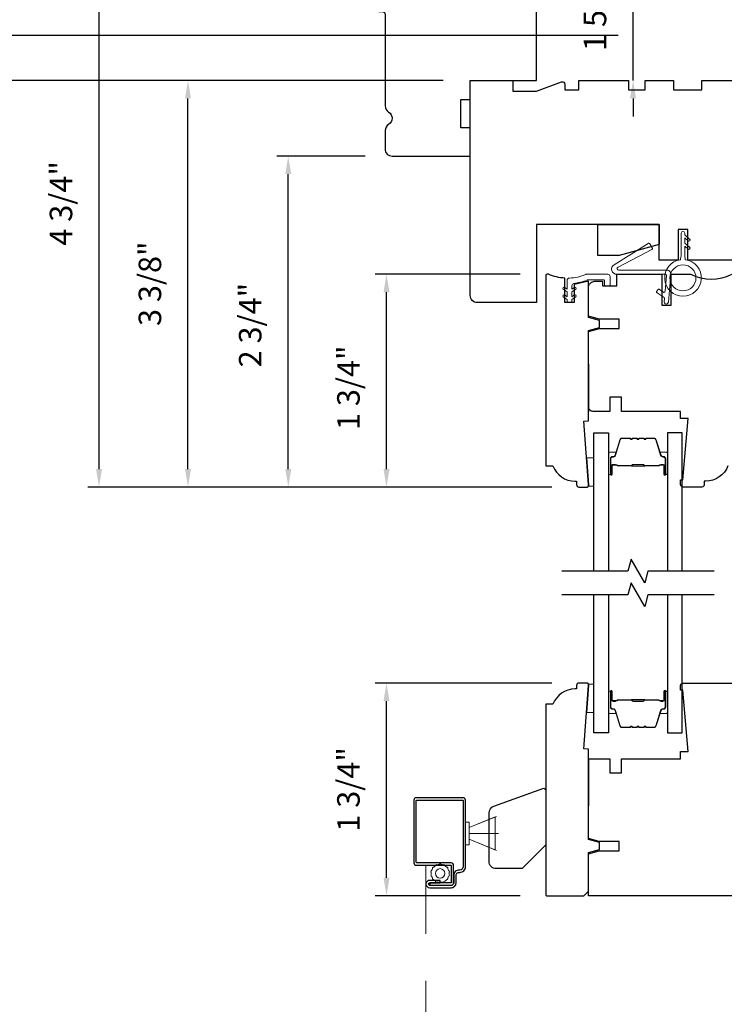
# Model space of a CAD drawing. Extents: x 1633 to 1780, y 2299 to 2371.
# Drawn here: x 1637 to 1643, y 2354 to 2363 of the extents above; entities that cross this region are included whole.
import ezdxf

# ---------------------------------------------------------------- set-up
doc = ezdxf.new("R2010")
doc.units = 0
doc.header["$LTSCALE"] = 250
doc.header["$MEASUREMENT"] = 0
doc.header["$PDMODE"] = 3
doc.header["$PDSIZE"] = -2
doc.linetypes.add('HIDDEN2', pattern=[0.1875, 0.125, -0.0625])
doc.layers.get('DEFPOINTS').update_dxf_attribs({"color": 2, "linetype": 'CONTINUOUS'})
for name, color, linetype, lineweight in [('1 Frame', 7, 'CONTINUOUS', 25), ('2', 2, 'CONTINUOUS', 25), ('6', 6, 'CONTINUOUS', 5), ('Butal', 9, 'CONTINUOUS', 15), ('Nylon Clip', 6, 'CONTINUOUS', 15), ('Screen', 40, 'HIDDEN2', 9), ('Spacer Bar', 1, 'CONTINUOUS', 9), ('Weather-Strip', 6, 'CONTINUOUS', 9), ('Wood', 7, 'CONTINUOUS', 25)]:
    doc.layers.add(name, color=color, linetype=linetype, lineweight=lineweight)
for name, color, linetype in [('3', 3, 'CONTINUOUS'), ('7', 7, 'CONTINUOUS'), ('Glass', 6, 'CONTINUOUS')]:
    doc.layers.add(name, color=color, linetype=linetype)
doc.styles.add('ROMANS', font='romans')
doc.dimstyles.new('LWDEC', dxfattribs={"dimscale": 0.075, "dimtxt": 2.5, "dimasz": 2, "dimexe": 1.25, "dimexo": 3, "dimgap": 2, "dimtad": 1, "dimtoh": 1, "dimdec": 4, "dimzin": 11, "dimdsep": 46, "dimlunit": 5, "dimtxsty": 'ROMANS', "dimcen": 0, "dimdle": 1.5, "dimazin": 0, "dimtfac": 1, "dimtdec": 4, "dimtix": 1, "dimtmove": 0, "dimatfit": 3, "dimfxl": 0, "dimfrac": 2, "dimtzin": 0, "dimarcsym": 0})

# ---------------------------------------------------------------- blocks, each defined once
blk = doc.blocks.new('*D109')
at = {"layer": '2', "color": 0, "lineweight": -2}
for p, q in [((1641.6159, 2357.1594), (1640.1447, 2357.1594)), ((1640.2384, 2355.5378), (1640.2384, 2357.0094)), ((1641.3501, 2355.3878), (1640.1447, 2355.3878))]:
    blk.add_line(p, q, dxfattribs=at)
at = {"layer": '2', "color": 0}
for points in [[(1640.2134, 2357.0094), (1640.2634, 2357.0094), (1640.2384, 2357.1594)], [(1640.2134, 2355.5378), (1640.2634, 2355.5378), (1640.2384, 2355.3878)]]:
    blk.add_solid(points, dxfattribs=at)
at = {"layer": 'DEFPOINTS', "color": 0}
for p in [(1640.2384, 2357.1594), (1641.8409, 2357.1594), (1641.5751, 2355.3878)]:
    blk.add_point(p, dxfattribs=at)
at = {"layer": '2', "color": 0, "insert": (1639.9456, 2356.2736), "char_height": 0.1875, "attachment_point": 5, "rotation": 90, "style": 'ROMANS'}
blk.add_mtext('1 3/4"', dxfattribs=at)
blk = doc.blocks.new('*D110')
at = {"layer": '2', "color": 0, "lineweight": -2}
for p, q in [((1641.3501, 2360.5634), (1640.1447, 2360.5634)), ((1640.2384, 2358.9417), (1640.2384, 2360.4134)), ((1641.6159, 2358.7917), (1640.1447, 2358.7917))]:
    blk.add_line(p, q, dxfattribs=at)
at = {"layer": '2', "color": 0}
for points in [[(1640.2134, 2360.4134), (1640.2634, 2360.4134), (1640.2384, 2360.5634)], [(1640.2134, 2358.9417), (1640.2634, 2358.9417), (1640.2384, 2358.7917)]]:
    blk.add_solid(points, dxfattribs=at)
at = {"layer": 'DEFPOINTS', "color": 0}
for p in [(1640.2384, 2360.5634), (1641.5751, 2360.5634), (1641.8409, 2358.7917)]:
    blk.add_point(p, dxfattribs=at)
at = {"layer": '2', "color": 0, "insert": (1639.9456, 2359.6185), "char_height": 0.1875, "attachment_point": 5, "rotation": 90, "style": 'ROMANS'}
blk.add_mtext('1 3/4"', dxfattribs=at)
blk = doc.blocks.new('*D111')
at = {"layer": '2', "color": 0, "lineweight": -2}
for p, q in [((1640.0608, 2361.5476), (1639.3264, 2361.5476)), ((1639.4202, 2358.9417), (1639.4202, 2361.3976)), ((1641.6159, 2358.7917), (1639.3264, 2358.7917))]:
    blk.add_line(p, q, dxfattribs=at)
at = {"layer": '2', "color": 0}
for points in [[(1639.3952, 2361.3976), (1639.4452, 2361.3976), (1639.4202, 2361.5476)], [(1639.3952, 2358.9417), (1639.4452, 2358.9417), (1639.4202, 2358.7917)]]:
    blk.add_solid(points, dxfattribs=at)
at = {"layer": 'DEFPOINTS', "color": 0}
for p in [(1639.4202, 2361.5476), (1640.2858, 2361.5476), (1641.8409, 2358.7917)]:
    blk.add_point(p, dxfattribs=at)
at = {"layer": '2', "color": 0, "insert": (1639.1273, 2360.1401), "char_height": 0.1875, "attachment_point": 5, "rotation": 90, "style": 'ROMANS'}
blk.add_mtext('2 3/4"', dxfattribs=at)
blk = doc.blocks.new('*D112')
at = {"layer": '2', "color": 0, "lineweight": -2}
for p, q in [((1639.8726, 2363.5161), (1637.7509, 2363.5161)), ((1637.8446, 2358.9417), (1637.8446, 2363.3661)), ((1641.6159, 2358.7917), (1637.7509, 2358.7917))]:
    blk.add_line(p, q, dxfattribs=at)
at = {"layer": '2', "color": 0}
for points in [[(1637.8196, 2363.3661), (1637.8696, 2363.3661), (1637.8446, 2363.5161)], [(1637.8196, 2358.9417), (1637.8696, 2358.9417), (1637.8446, 2358.7917)]]:
    blk.add_solid(points, dxfattribs=at)
at = {"layer": 'DEFPOINTS', "color": 0}
for p in [(1637.8446, 2363.5161), (1640.0976, 2363.5161), (1641.8409, 2358.7917)]:
    blk.add_point(p, dxfattribs=at)
at = {"layer": '2', "color": 0, "insert": (1637.5518, 2361.1539), "char_height": 0.1875, "attachment_point": 5, "rotation": 90, "style": 'ROMANS'}
blk.add_mtext('4 3/4"', dxfattribs=at)
blk = doc.blocks.new('*D114')
at = {"layer": '2', "color": 0, "lineweight": -2}
for p, q in [((1642.2914, 2363.6661), (1642.2914, 2363.8161)), ((1641.7115, 2363.5161), (1642.3852, 2363.5161)), ((1642.2914, 2362.1775), (1642.2914, 2363.5161)), ((1642.1671, 2362.1775), (1642.1977, 2362.1775)), ((1642.2914, 2362.0275), (1642.2914, 2361.8775))]:
    blk.add_line(p, q, dxfattribs=at)
at = {"layer": '2', "color": 0}
for points in [[(1642.2664, 2363.6661), (1642.3164, 2363.6661), (1642.2914, 2363.5161)], [(1642.2664, 2362.0275), (1642.3164, 2362.0275), (1642.2914, 2362.1775)]]:
    blk.add_solid(points, dxfattribs=at)
at = {"layer": 'DEFPOINTS', "color": 0}
for p in [(1641.4865, 2363.5161), (1642.2914, 2363.5161), (1642.3921, 2362.1775)]:
    blk.add_point(p, dxfattribs=at)
at = {"layer": '2', "color": 0, "insert": (1641.9986, 2362.8468), "char_height": 0.1875, "attachment_point": 5, "rotation": 90, "style": 'ROMANS'}
blk.add_mtext('1 5/16"', dxfattribs=at)
blk = doc.blocks.new('*D115')
at = {"layer": '2', "color": 0, "lineweight": -2}
for p, q in [((1641.4865, 2363.7411), (1641.4865, 2364.6126)), ((1646.0535, 2362.4025), (1646.0535, 2364.6126)), ((1641.6365, 2364.5189), (1645.9035, 2364.5189))]:
    blk.add_line(p, q, dxfattribs=at)
at = {"layer": '2', "color": 0}
for points in [[(1641.6365, 2364.5439), (1641.6365, 2364.4939), (1641.4865, 2364.5189)], [(1645.9035, 2364.5439), (1645.9035, 2364.4939), (1646.0535, 2364.5189)]]:
    blk.add_solid(points, dxfattribs=at)
at = {"layer": 'DEFPOINTS', "color": 0}
for p in [(1646.0535, 2364.5189), (1641.4865, 2363.5161), (1646.0535, 2362.1775)]:
    blk.add_point(p, dxfattribs=at)
at = {"layer": '2', "color": 0, "insert": (1643.77, 2364.8118), "char_height": 0.1875, "attachment_point": 5, "style": 'ROMANS'}
blk.add_mtext('4 9/16"', dxfattribs=at)
blk = doc.blocks.new('*D116')
at = {"layer": '2', "color": 0, "lineweight": -2}
for p, q in [((1640.7104, 2362.1775), (1636.6243, 2362.1775)), ((1636.7181, 2348.7843), (1636.7181, 2362.0275)), ((1640.7104, 2348.6343), (1636.6243, 2348.6343))]:
    blk.add_line(p, q, dxfattribs=at)
at = {"layer": '2', "color": 0}
for points in [[(1636.6931, 2362.0275), (1636.7431, 2362.0275), (1636.7181, 2362.1775)], [(1636.6931, 2348.7843), (1636.7431, 2348.7843), (1636.7181, 2348.6343)]]:
    blk.add_solid(points, dxfattribs=at)
at = {"layer": 'DEFPOINTS', "color": 0}
for p in [(1636.7181, 2362.1775), (1640.9354, 2362.1775), (1640.9354, 2348.6343)]:
    blk.add_point(p, dxfattribs=at)
at = {"layer": '2', "color": 0, "insert": (1636.4252, 2356.3731), "char_height": 0.1875, "attachment_point": 5, "rotation": 90, "style": 'ROMANS'}
blk.add_mtext('OSM (Outside Measurement)', dxfattribs=at)
blk = doc.blocks.new('*D117')
at = {"layer": '2', "color": 0, "lineweight": -2}
for p, q in [((1642.1671, 2362.5515), (1635.5729, 2362.5515)), ((1635.6666, 2347.7312), (1635.6666, 2362.4015)), ((1639.2531, 2347.5812), (1635.5729, 2347.5812))]:
    blk.add_line(p, q, dxfattribs=at)
at = {"layer": '2', "color": 0}
for points in [[(1635.6416, 2362.4015), (1635.6916, 2362.4015), (1635.6666, 2362.5515)], [(1635.6416, 2347.7312), (1635.6916, 2347.7312), (1635.6666, 2347.5812)]]:
    blk.add_solid(points, dxfattribs=at)
at = {"layer": 'DEFPOINTS', "color": 0}
for p in [(1635.6666, 2362.5515), (1642.3921, 2362.5515), (1639.4781, 2347.5812)]:
    blk.add_point(p, dxfattribs=at)
at = {"layer": '2', "color": 0, "insert": (1635.3738, 2356.0335), "char_height": 0.1875, "attachment_point": 5, "rotation": 90, "style": 'ROMANS'}
blk.add_mtext('R.O. (Rough Opening)', dxfattribs=at)
blk = doc.blocks.new('*D123')
at = {"layer": '2', "color": 0, "lineweight": -2}
for p, q in [((1640.7104, 2362.1775), (1638.4914, 2362.1775)), ((1638.5852, 2358.9417), (1638.5852, 2362.0275)), ((1641.6159, 2358.7917), (1638.4914, 2358.7917))]:
    blk.add_line(p, q, dxfattribs=at)
at = {"layer": '2', "color": 0}
for points in [[(1638.5602, 2362.0275), (1638.6102, 2362.0275), (1638.5852, 2362.1775)], [(1638.5602, 2358.9417), (1638.6102, 2358.9417), (1638.5852, 2358.7917)]]:
    blk.add_solid(points, dxfattribs=at)
at = {"layer": 'DEFPOINTS', "color": 0}
for p in [(1638.5852, 2362.1775), (1640.9354, 2362.1775), (1641.8409, 2358.7917)]:
    blk.add_point(p, dxfattribs=at)
at = {"layer": '2', "color": 0, "insert": (1638.2923, 2360.4846), "char_height": 0.1875, "attachment_point": 5, "rotation": 90, "style": 'ROMANS'}
blk.add_mtext('3 3/8"', dxfattribs=at)
blk = doc.blocks.new('S157')
at = {"layer": '6'}
for p, q in [((0.8, 3.65), (6.54, 5.99)), ((0.8, 2.4), (7, 2.4)), ((0.8, 1.15), (6.54, -1.19))]:
    blk.add_line(p, q, dxfattribs=at)
for points in [[(0.8, 4.8), (0, 4.8), (0, 0), (0.8, 0)], [(0.8, 1.15), (0.8, 3.65), (6.3, 5.9), (6.3, -1.1)]]:
    blk.add_lwpolyline(points, close=True, dxfattribs=at)

msp = doc.modelspace()

# ---------------------------------------------------------------- linework, layer by layer
at = {"layer": '1 Frame'}
msp.add_lwpolyline([(1641.9196, 2359.34289), (1641.9196, 2360.09549), (1642.01143, 2360.1201), (1642.01143, 2360.17915), (1641.9196, 2360.20376), (1641.9196, 2360.50627), (1641.80149, 2360.4772), (1641.80149, 2360.32714), (1641.72275, 2360.32714), (1641.72275, 2360.53141, -0.0883721), (1641.58841, 2360.56336), (1641.57512, 2360.56336, 0.4142136), (1641.56527, 2360.55352), (1641.56527, 2358.96888), (1641.62433, 2358.96888, 0.3129627), (1641.80873, 2358.84093), (1641.82118, 2358.84093), (1641.82118, 2358.8114, 0.4142136), (1641.84086, 2358.79171), (1641.90976, 2358.79171, 0.4142136), (1641.9196, 2358.80156), (1641.9196, 2358.8114), (1641.88023, 2359.33996)], format="xyb", close=True, dxfattribs=at)
msp.add_lwpolyline([(1641.9098, 2357.15941), (1641.84086, 2357.15941, 0.4142136), (1641.82118, 2357.13972), (1641.82118, 2357.11019), (1641.80873, 2357.11019, 0.3129627), (1641.62433, 2356.98224), (1641.56527, 2356.98224), (1641.56527, 2355.39761, 0.4142136), (1641.57512, 2355.38776), (1641.88023, 2355.38776), (1641.9196, 2355.42713), (1641.9196, 2355.74736), (1642.01143, 2355.77197), (1642.01143, 2355.83102), (1641.9196, 2355.85563), (1641.9196, 2356.60823), (1641.88023, 2356.61116), (1641.9196, 2357.13972), (1641.9196, 2357.14956, 0.4142136), (1641.90976, 2357.15941)], format="xyb", dxfattribs=at)
at = {"layer": '3'}
msp.add_lwpolyline([(1640.46685, 2356.185), (1640.46685, 2355.66138, 0.4142136), (1640.48654, 2355.6417), (1640.77191, 2355.6417, -0.4142136), (1640.77689, 2355.63671), (1640.77689, 2355.50003, -0.4142136), (1640.77191, 2355.49505), (1640.59776, 2355.49505), (1640.59776, 2355.47536), (1640.77689, 2355.47536, 0.4142136), (1640.79658, 2355.49505), (1640.79658, 2355.6417, 0.4142136), (1640.77689, 2355.66138), (1640.49152, 2355.66138, -0.4142136), (1640.48654, 2355.66637), (1640.48654, 2356.18002, -0.4142136), (1640.49152, 2356.185), (1640.87132, 2356.185, -0.4142136), (1640.8763, 2356.18002), (1640.8763, 2355.62949, -0.4142136), (1640.84913, 2355.60233), (1640.84441, 2355.60233, 0.4142136), (1640.79756, 2355.55548), (1640.79756, 2355.49505, -0.4142136), (1640.77689, 2355.47438), (1640.59776, 2355.47438, -1), (1640.59776, 2355.49659), (1640.68634, 2355.49659), (1640.68634, 2355.51627), (1640.59776, 2355.51627, 1), (1640.59776, 2355.45469), (1640.77788, 2355.45469, 0.4142136), (1640.81725, 2355.49406), (1640.81725, 2355.55548, -0.4142136), (1640.84441, 2355.58264), (1640.84913, 2355.58264, 0.4142136), (1640.89599, 2355.62949), (1640.89599, 2356.185, 0.4142136), (1640.8763, 2356.20469), (1640.48654, 2356.20469, 0.4142136)], format="xyb", close=True, dxfattribs=at)
at = {"layer": '6'}
for points in [[(1641.92387, 2358.79914), (1641.92387, 2358.80899), (1641.90605, 2359.03536), (1641.96511, 2359.03536), (1641.96511, 2358.79914)], [(1641.92387, 2357.15042), (1641.92387, 2357.14058), (1641.90605, 2356.91421), (1641.96511, 2356.91421), (1641.96511, 2357.15042)]]:
    msp.add_lwpolyline(points, close=True, dxfattribs=at)
msp.add_lwpolyline([(1640.76272, 2355.56047), (1640.75935, 2355.56528, 0.0595407), (1640.75935, 2355.58303), (1640.76272, 2355.58783), (1640.76097, 2355.59551), (1640.75585, 2355.59838, 0.0595407), (1640.74814, 2355.61438), (1640.74909, 2355.62017), (1640.74418, 2355.62632), (1640.73833, 2355.62669, 0.0595407), (1640.72445, 2355.63776), (1640.72279, 2355.64339), (1640.71569, 2355.6468), (1640.71026, 2355.64459, 0.0595407), (1640.69295, 2355.64854), (1640.68901, 2355.65289), (1640.68114, 2355.65289), (1640.6772, 2355.64854, 0.0595407), (1640.65989, 2355.64459), (1640.65446, 2355.6468), (1640.64737, 2355.64339), (1640.64571, 2355.63776, 0.0595407), (1640.63183, 2355.62669), (1640.62597, 2355.62632), (1640.62106, 2355.62017), (1640.62201, 2355.61438, 0.0595407), (1640.61431, 2355.59838), (1640.60919, 2355.59551), (1640.60743, 2355.58783), (1640.6108, 2355.58303, 0.0595407), (1640.6108, 2355.56528), (1640.60743, 2355.56047), (1640.60919, 2355.55279), (1640.61431, 2355.54992, 0.0595407), (1640.62201, 2355.53393), (1640.62106, 2355.52814), (1640.62597, 2355.52198), (1640.63183, 2355.52162, 0.0595407), (1640.64571, 2355.51055), (1640.64737, 2355.50492), (1640.65446, 2355.5015), (1640.65989, 2355.50371, 0.0595407), (1640.6772, 2355.49976), (1640.68114, 2355.49541), (1640.68901, 2355.49541), (1640.69295, 2355.49976, 0.0595407), (1640.71026, 2355.50371), (1640.71569, 2355.5015), (1640.72279, 2355.50492), (1640.72445, 2355.51055, 0.0595407), (1640.73833, 2355.52162), (1640.74418, 2355.52198), (1640.74909, 2355.52814), (1640.74814, 2355.53393, 0.0595407), (1640.75585, 2355.54992), (1640.76097, 2355.55279)], format="xyb", close=True, dxfattribs=at)
msp.add_circle((1640.68508, 2355.57415), 0.03937, dxfattribs=at)
at = {"layer": '7', "flags": 128}
for points in [[(1642.96583, 2358.09208), (1642.41522, 2358.09208), (1642.38885, 2357.99366), (1642.2752, 2358.1905), (1642.24882, 2358.09208), (1641.69821, 2358.09208)], [(1642.96583, 2357.89523), (1642.41522, 2357.89523), (1642.38885, 2357.79681), (1642.2752, 2357.99366), (1642.24882, 2357.89523), (1641.69821, 2357.89523)]]:
    msp.add_lwpolyline(points, dxfattribs=at)
at = {"layer": '7'}
msp.add_lwpolyline([(1641.09283, 2356.078, -0.3152988), (1641.13169, 2356.13349), (1641.53886, 2356.28169, -0.5205671), (1641.56527, 2356.26319), (1641.56527, 2355.81099), (1641.36842, 2355.61414), (1641.15189, 2355.61414, -0.4142136), (1641.09283, 2355.67319)], format="xyb", close=True, dxfattribs=at)
at = {"layer": 'Butal'}
for points in [[(1642.08725, 2358.90664), (1642.08725, 2359.07115, -0.4142136), (1642.09709, 2359.08099), (1642.14926, 2359.08099), (1642.14191, 2359.05696, -0.3297505), (1642.12776, 2359.0465), (1642.12308, 2359.0465, 0.4142136), (1642.103, 2359.02642), (1642.103, 2358.8968), (1642.09709, 2358.8968, -0.4142136)], [(1642.57879, 2358.90664), (1642.57879, 2359.07115, 0.4142136), (1642.56895, 2359.08099), (1642.51679, 2359.08099), (1642.52413, 2359.05696, 0.3297505), (1642.53828, 2359.0465), (1642.54296, 2359.0465, -0.4142136), (1642.56304, 2359.02642), (1642.56304, 2358.8968), (1642.56895, 2358.8968, 0.4142136)], [(1642.08725, 2357.08066), (1642.08725, 2356.91615, 0.4142136), (1642.09709, 2356.90631), (1642.14926, 2356.90631), (1642.14191, 2356.93034, 0.3297505), (1642.12776, 2356.94081), (1642.12308, 2356.94081, -0.4142136), (1642.103, 2356.96089), (1642.103, 2357.0905), (1642.09709, 2357.0905, 0.4142136)], [(1642.57879, 2357.08066), (1642.57879, 2356.91615, -0.4142136), (1642.56895, 2356.90631), (1642.51679, 2356.90631), (1642.52413, 2356.93034, -0.3297505), (1642.53828, 2356.94081), (1642.54296, 2356.94081, 0.4142136), (1642.56304, 2356.96089), (1642.56304, 2357.0905), (1642.56895, 2357.0905, -0.4142136)]]:
    msp.add_lwpolyline(points, format="xyb", close=True, dxfattribs=at)
at = {"layer": 'Glass'}
for points in [[(1641.96521, 2358.09208), (1641.96521, 2359.24363), (1642.08725, 2359.24363), (1642.08725, 2358.09208)], [(1642.70083, 2358.09208), (1642.70083, 2359.24363), (1642.57879, 2359.24363), (1642.57879, 2358.09208)], [(1642.08725, 2357.89523), (1642.08725, 2356.74367), (1641.96521, 2356.74367), (1641.96521, 2357.89523)], [(1642.57879, 2357.89523), (1642.57879, 2356.74367), (1642.70083, 2356.74367), (1642.70083, 2357.89523)]]:
    msp.add_lwpolyline(points, dxfattribs=at)
at = {"layer": 'Nylon Clip'}
for points in [[(1642.56072, 2360.56336, -0.4400105), (1642.57053, 2360.55266), (1642.55906, 2360.42164, -0.5773503), (1642.54361, 2360.41443), (1642.5112, 2360.43713, 0.4142136), (1642.49749, 2360.43471), (1642.48927, 2360.42297, 0.4142136), (1642.49169, 2360.40927), (1642.5495, 2360.36879, -0.2679492), (1642.55366, 2360.35986), (1642.55132, 2360.33307, 1), (1642.5852, 2360.33011), (1642.60573, 2360.56476, 0.4400105), (1642.57585, 2360.59738), (1642.17266, 2360.59738, -0.7850488), (1642.16619, 2360.62383), (1642.44724, 2360.76992, 0.4375887), (1642.45105, 2360.78386), (1642.43017, 2360.81727, 0.4142136), (1642.41661, 2360.8204), (1642.13333, 2360.64339, 0.7535541), (1642.15628, 2360.56336)], [(1641.81372, 2360.37449), (1641.78212, 2360.35236), (1641.78212, 2360.3374, -0.4142136), (1641.77228, 2360.32756), (1641.75196, 2360.32756, -0.4142136), (1641.74212, 2360.3374), (1641.74212, 2360.35236), (1641.71052, 2360.37449, -1), (1641.72199, 2360.39087), (1641.74212, 2360.37677), (1641.74212, 2360.41597), (1641.71052, 2360.43809, -1), (1641.72199, 2360.45447), (1641.74212, 2360.44038), (1641.74212, 2360.51184, -0.4025282), (1641.76102, 2360.53151, 0.0901633), (1641.89847, 2360.56223, -0.1002693), (1641.90613, 2360.56378), (1642.08102, 2360.56378, -0.4142136), (1642.1007, 2360.5441), (1642.1007, 2360.47717, -0.4142136), (1642.09086, 2360.46733), (1642.0633, 2360.46733, -0.4142136), (1642.05346, 2360.47717), (1642.05346, 2360.5067, 0.4142136), (1642.04362, 2360.51654), (1641.91543, 2360.51654, 0.0948895), (1641.90816, 2360.51515, -0.0639205), (1641.79939, 2360.48728, 0.3786039), (1641.78212, 2360.46775), (1641.78212, 2360.44038), (1641.80225, 2360.45447, -1), (1641.81372, 2360.43809), (1641.78212, 2360.41597), (1641.78212, 2360.37677), (1641.80225, 2360.39087, -1)]]:
    msp.add_lwpolyline(points, format="xyb", close=True, dxfattribs=at)
at = {"layer": 'Screen', "ltscale": 0.025}
msp.add_line((1640.56446, 2349.21126), (1640.56446, 2355.6417), dxfattribs=at)
at = {"layer": 'Spacer Bar'}
for points in [[(1642.4005, 2359.1946), (1642.46609, 2359.1946, -0.3297505), (1642.48061, 2359.18386), (1642.51985, 2359.05553, 0.3297505), (1642.53867, 2359.0416), (1642.54336, 2359.0416, -0.4142136), (1642.55854, 2359.02642), (1642.55854, 2358.8968, -1), (1642.55254, 2358.8968), (1642.55254, 2358.96877, 0.4142136), (1642.54073, 2358.98058), (1642.52198, 2358.98058), (1642.52198, 2358.97608), (1642.54213, 2358.97608, -0.4142136), (1642.54804, 2358.97018), (1642.54804, 2358.8968, 1), (1642.56304, 2358.8968), (1642.56304, 2359.02642, 0.4142136), (1642.54336, 2359.0461), (1642.53867, 2359.0461, -0.3297505), (1642.52415, 2359.05685), (1642.48492, 2359.18517, 0.3297505), (1642.46609, 2359.1991), (1642.4005, 2359.1991, 0.2262769), (1642.39662, 2359.19725), (1642.39391, 2359.1939, -0.4769755), (1642.38613, 2359.1939), (1642.38342, 2359.19725, 0.2262769), (1642.37954, 2359.1991), (1642.3435, 2359.1991, 0.2262769), (1642.33962, 2359.19725), (1642.33691, 2359.1939, -0.4769755), (1642.32913, 2359.1939), (1642.32642, 2359.19725, 0.2262769), (1642.32254, 2359.1991), (1642.2865, 2359.1991, 0.2262769), (1642.28262, 2359.19725), (1642.27991, 2359.1939, -0.4769755), (1642.27213, 2359.1939), (1642.26942, 2359.19725, 0.2262769), (1642.26554, 2359.1991), (1642.19995, 2359.1991, 0.3297505), (1642.18112, 2359.18517), (1642.14189, 2359.05685, -0.3297505), (1642.12737, 2359.0461), (1642.12269, 2359.0461, 0.4142136), (1642.103, 2359.02642), (1642.103, 2358.8968, 1), (1642.118, 2358.8968), (1642.118, 2358.97018, -0.4142136), (1642.12391, 2358.97608), (1642.14406, 2358.97608), (1642.14406, 2358.98058), (1642.12531, 2358.98058, 0.4142136), (1642.1135, 2358.96877), (1642.1135, 2358.8968, -1), (1642.1075, 2358.8968), (1642.1075, 2359.02642, -0.4142136), (1642.12269, 2359.0416), (1642.12737, 2359.0416, 0.3297505), (1642.1462, 2359.05553), (1642.18543, 2359.18386, -0.3297505), (1642.19995, 2359.1946), (1642.26554, 2359.1946, -0.2262769), (1642.26593, 2359.19442), (1642.26864, 2359.19107, 0.4769755), (1642.2834, 2359.19107), (1642.28611, 2359.19442, -0.2262769), (1642.2865, 2359.1946), (1642.32248, 2359.1946, -0.2566329), (1642.32293, 2359.19442), (1642.32564, 2359.19107, 0.4769755), (1642.3404, 2359.19107), (1642.34311, 2359.19442, -0.2262769), (1642.3435, 2359.1946), (1642.37948, 2359.1946, -0.2566329), (1642.37993, 2359.19442), (1642.38264, 2359.19107, 0.4769755), (1642.3974, 2359.19107), (1642.40011, 2359.19442, -0.2262769)], [(1642.26554, 2359.1946), (1642.19995, 2359.1946, 0.3297505), (1642.18543, 2359.18386), (1642.1462, 2359.05553, -0.3297505), (1642.12737, 2359.0416), (1642.12269, 2359.0416, 0.4142136), (1642.1075, 2359.02642), (1642.1075, 2358.8968, 1), (1642.1135, 2358.8968), (1642.1135, 2358.96877, -0.4142136), (1642.12531, 2358.98058), (1642.14406, 2358.98058), (1642.14406, 2358.97608), (1642.12391, 2358.97608, 0.4142136), (1642.118, 2358.97018), (1642.118, 2358.8968, -1), (1642.103, 2358.8968), (1642.103, 2359.02642, -0.4142136), (1642.12269, 2359.0461), (1642.12737, 2359.0461, 0.3297505), (1642.14189, 2359.05685), (1642.18112, 2359.18517, -0.3297505), (1642.19995, 2359.1991), (1642.26554, 2359.1991, -0.2262769), (1642.26942, 2359.19725), (1642.27213, 2359.1939, 0.4769755), (1642.27991, 2359.1939), (1642.28262, 2359.19725, -0.2262769), (1642.2865, 2359.1991), (1642.32254, 2359.1991, -0.2262769), (1642.32642, 2359.19725), (1642.32913, 2359.1939, 0.4769755), (1642.33691, 2359.1939), (1642.33962, 2359.19725, -0.2262769), (1642.3435, 2359.1991), (1642.37954, 2359.1991, -0.2262769), (1642.38342, 2359.19725), (1642.38613, 2359.1939, 0.4769755), (1642.39391, 2359.1939), (1642.39662, 2359.19725, -0.2262769), (1642.4005, 2359.1991), (1642.46609, 2359.1991, -0.3297505), (1642.48492, 2359.18517), (1642.52415, 2359.05685, 0.3297505), (1642.53867, 2359.0461), (1642.54336, 2359.0461, -0.4142136), (1642.56304, 2359.02642), (1642.56304, 2358.8968, -1), (1642.54804, 2358.8968), (1642.54804, 2358.97018, 0.4142136), (1642.54213, 2358.97608), (1642.52198, 2358.97608), (1642.52198, 2358.98058), (1642.54073, 2358.98058, -0.4142136), (1642.55254, 2358.96877), (1642.55254, 2358.8968, 1), (1642.55854, 2358.8968), (1642.55854, 2359.02642, 0.4142136), (1642.54336, 2359.0416), (1642.53867, 2359.0416, -0.3297505), (1642.51985, 2359.05553), (1642.48061, 2359.18386, 0.3297505), (1642.46609, 2359.1946), (1642.4005, 2359.1946, 0.2262769), (1642.40011, 2359.19442), (1642.3974, 2359.19107, -0.4769755), (1642.38264, 2359.19107), (1642.37993, 2359.19442, 0.2262769), (1642.37954, 2359.1946), (1642.34356, 2359.1946, 0.2566329), (1642.34311, 2359.19442), (1642.3404, 2359.19107, -0.4769755), (1642.32564, 2359.19107), (1642.32293, 2359.19442, 0.2262769), (1642.32254, 2359.1946), (1642.28656, 2359.1946, 0.2566329), (1642.28611, 2359.19442), (1642.2834, 2359.19107, -0.4769755), (1642.26864, 2359.19107), (1642.26593, 2359.19442, 0.2262769)], [(1642.12661, 2358.97408), (1642.15147, 2358.97408, -0.2290698), (1642.1578, 2358.97116, 0.2244814), (1642.1632, 2358.9686), (1642.27637, 2358.9686, 0.2896395), (1642.28269, 2358.9726, -0.272736), (1642.29153, 2358.97858), (1642.37451, 2358.97858, -0.2727361), (1642.38335, 2358.9726, 0.2896395), (1642.38967, 2358.9686), (1642.50284, 2358.9686, 0.2244814), (1642.50825, 2358.97116, -0.2290698), (1642.51457, 2358.97408), (1642.53943, 2358.97408), (1642.53943, 2358.97608), (1642.51458, 2358.97608, 0.228585), (1642.5067, 2358.97243, -0.2244814), (1642.50284, 2358.9706), (1642.38967, 2358.9706, -0.2896395), (1642.38515, 2358.97346, 0.2741413), (1642.37457, 2358.98058), (1642.29147, 2358.98058, 0.2741413), (1642.28089, 2358.97346, -0.2896395), (1642.27637, 2358.9706), (1642.1632, 2358.9706, -0.2244814), (1642.15934, 2358.97243, 0.228585), (1642.15146, 2358.97608), (1642.12661, 2358.97608)], [(1642.4005, 2356.7927), (1642.46609, 2356.7927, 0.3297505), (1642.48061, 2356.80345), (1642.51985, 2356.93177, -0.3297505), (1642.53867, 2356.9457), (1642.54336, 2356.9457, 0.4142136), (1642.55854, 2356.96089), (1642.55854, 2357.0905, 1), (1642.55254, 2357.0905), (1642.55254, 2357.01853, -0.4142136), (1642.54073, 2357.00672), (1642.52198, 2357.00672), (1642.52198, 2357.01122), (1642.54213, 2357.01122, 0.4142136), (1642.54804, 2357.01713), (1642.54804, 2357.0905, -1), (1642.56304, 2357.0905), (1642.56304, 2356.96089, -0.4142136), (1642.54336, 2356.9412), (1642.53867, 2356.9412, 0.3297505), (1642.52415, 2356.93046), (1642.48492, 2356.80213, -0.3297505), (1642.46609, 2356.7882), (1642.4005, 2356.7882, -0.2262769), (1642.39662, 2356.79006), (1642.39391, 2356.7934, 0.4769755), (1642.38613, 2356.7934), (1642.38342, 2356.79006, -0.2262769), (1642.37954, 2356.7882), (1642.3435, 2356.7882, -0.2262769), (1642.33962, 2356.79006), (1642.33691, 2356.7934, 0.4769755), (1642.32913, 2356.7934), (1642.32642, 2356.79006, -0.2262769), (1642.32254, 2356.7882), (1642.2865, 2356.7882, -0.2262769), (1642.28262, 2356.79006), (1642.27991, 2356.7934, 0.4769755), (1642.27213, 2356.7934), (1642.26942, 2356.79006, -0.2262769), (1642.26554, 2356.7882), (1642.19995, 2356.7882, -0.3297505), (1642.18112, 2356.80213), (1642.14189, 2356.93046, 0.3297505), (1642.12737, 2356.9412), (1642.12269, 2356.9412, -0.4142136), (1642.103, 2356.96089), (1642.103, 2357.0905, -1), (1642.118, 2357.0905), (1642.118, 2357.01713, 0.4142136), (1642.12391, 2357.01122), (1642.14406, 2357.01122), (1642.14406, 2357.00672), (1642.12531, 2357.00672, -0.4142136), (1642.1135, 2357.01853), (1642.1135, 2357.0905, 1), (1642.1075, 2357.0905), (1642.1075, 2356.96089, 0.4142136), (1642.12269, 2356.9457), (1642.12737, 2356.9457, -0.3297505), (1642.1462, 2356.93177), (1642.18543, 2356.80345, 0.3297505), (1642.19995, 2356.7927), (1642.26554, 2356.7927, 0.2262769), (1642.26593, 2356.79289), (1642.26864, 2356.79624, -0.4769755), (1642.2834, 2356.79624), (1642.28611, 2356.79289, 0.2262769), (1642.2865, 2356.7927), (1642.32248, 2356.79271, 0.2566329), (1642.32293, 2356.79289), (1642.32564, 2356.79624, -0.4769755), (1642.3404, 2356.79624), (1642.34311, 2356.79289, 0.2262769), (1642.3435, 2356.7927), (1642.37948, 2356.79271, 0.2566329), (1642.37993, 2356.79289), (1642.38264, 2356.79624, -0.4769755), (1642.3974, 2356.79624), (1642.40011, 2356.79289, 0.2262769)], [(1642.26554, 2356.7927), (1642.19995, 2356.7927, -0.3297505), (1642.18543, 2356.80345), (1642.1462, 2356.93177, 0.3297505), (1642.12737, 2356.9457), (1642.12269, 2356.9457, -0.4142136), (1642.1075, 2356.96089), (1642.1075, 2357.0905, -1), (1642.1135, 2357.0905), (1642.1135, 2357.01853, 0.4142136), (1642.12531, 2357.00672), (1642.14406, 2357.00672), (1642.14406, 2357.01122), (1642.12391, 2357.01122, -0.4142136), (1642.118, 2357.01713), (1642.118, 2357.0905, 1), (1642.103, 2357.0905), (1642.103, 2356.96089, 0.4142136), (1642.12269, 2356.9412), (1642.12737, 2356.9412, -0.3297505), (1642.14189, 2356.93046), (1642.18112, 2356.80213, 0.3297505), (1642.19995, 2356.7882), (1642.26554, 2356.7882, 0.2262769), (1642.26942, 2356.79006), (1642.27213, 2356.7934, -0.4769755), (1642.27991, 2356.7934), (1642.28262, 2356.79006, 0.2262769), (1642.2865, 2356.7882), (1642.32254, 2356.7882, 0.2262769), (1642.32642, 2356.79006), (1642.32913, 2356.7934, -0.4769755), (1642.33691, 2356.7934), (1642.33962, 2356.79006, 0.2262769), (1642.3435, 2356.7882), (1642.37954, 2356.7882, 0.2262769), (1642.38342, 2356.79006), (1642.38613, 2356.7934, -0.4769755), (1642.39391, 2356.7934), (1642.39662, 2356.79006, 0.2262769), (1642.4005, 2356.7882), (1642.46609, 2356.7882, 0.3297505), (1642.48492, 2356.80213), (1642.52415, 2356.93046, -0.3297505), (1642.53867, 2356.9412), (1642.54336, 2356.9412, 0.4142136), (1642.56304, 2356.96089), (1642.56304, 2357.0905, 1), (1642.54804, 2357.0905), (1642.54804, 2357.01713, -0.4142136), (1642.54213, 2357.01122), (1642.52198, 2357.01122), (1642.52198, 2357.00672), (1642.54073, 2357.00672, 0.4142136), (1642.55254, 2357.01853), (1642.55254, 2357.0905, -1), (1642.55854, 2357.0905), (1642.55854, 2356.96089, -0.4142136), (1642.54336, 2356.9457), (1642.53867, 2356.9457, 0.3297505), (1642.51985, 2356.93177), (1642.48061, 2356.80345, -0.3297505), (1642.46609, 2356.7927), (1642.4005, 2356.7927, -0.2262769), (1642.40011, 2356.79289), (1642.3974, 2356.79624, 0.4769755), (1642.38264, 2356.79624), (1642.37993, 2356.79289, -0.2262769), (1642.37954, 2356.7927), (1642.34356, 2356.79271, -0.2566329), (1642.34311, 2356.79289), (1642.3404, 2356.79624, 0.4769755), (1642.32564, 2356.79624), (1642.32293, 2356.79289, -0.2262769), (1642.32254, 2356.7927), (1642.28656, 2356.79271, -0.2566329), (1642.28611, 2356.79289), (1642.2834, 2356.79624, 0.4769755), (1642.26864, 2356.79624), (1642.26593, 2356.79289, -0.2262769)], [(1642.12661, 2357.01322), (1642.15147, 2357.01322, 0.2290698), (1642.1578, 2357.01614, -0.2244814), (1642.1632, 2357.0187), (1642.27637, 2357.0187, -0.2896395), (1642.28269, 2357.0147, 0.272736), (1642.29153, 2357.00872), (1642.37451, 2357.00872, 0.2727361), (1642.38335, 2357.0147, -0.2896395), (1642.38967, 2357.0187), (1642.50284, 2357.0187, -0.2244814), (1642.50825, 2357.01614, 0.2290698), (1642.51457, 2357.01322), (1642.53943, 2357.01322), (1642.53943, 2357.01122), (1642.51458, 2357.01122, -0.228585), (1642.5067, 2357.01487, 0.2244814), (1642.50284, 2357.0167), (1642.38967, 2357.0167, 0.2896395), (1642.38515, 2357.01385, -0.2741413), (1642.37457, 2357.00672), (1642.29147, 2357.00672, -0.2741413), (1642.28089, 2357.01385, 0.2896395), (1642.27637, 2357.0167), (1642.1632, 2357.0167, 0.2244814), (1642.15934, 2357.01487, -0.228585), (1642.15146, 2357.01122), (1642.12661, 2357.01122)]]:
    msp.add_lwpolyline(points, format="xyb", close=True, dxfattribs=at)
for points in [[(1642.27641, 2358.9706, -0.0018851), (1642.27637, 2358.9706), (1642.1632, 2358.9706, -0.2244814), (1642.15934, 2358.97243, 0.228585), (1642.15146, 2358.97608), (1642.12661, 2358.97608), (1642.12661, 2358.97408), (1642.15147, 2358.97408, -0.2290698), (1642.1578, 2358.97116, 0.2244814), (1642.1632, 2358.9686), (1642.27637, 2358.9686, -0.2142452), (1642.27782, 2358.96795, 0.2142452), (1642.28305, 2358.9656), (1642.38299, 2358.9656, 0.2142452), (1642.38822, 2358.96795, -0.2142452), (1642.38967, 2358.9686), (1642.50284, 2358.9686, 0.2244814), (1642.50825, 2358.97116, -0.2290698), (1642.51457, 2358.97408), (1642.53943, 2358.97408), (1642.53943, 2358.97608), (1642.51458, 2358.97608, 0.228585), (1642.5067, 2358.97243, -0.2244814), (1642.50284, 2358.9706), (1642.38967, 2358.9706, 0.2142452), (1642.38673, 2358.96928, -0.2142452), (1642.38299, 2358.9676), (1642.28305, 2358.9676, -0.2142452), (1642.27931, 2358.96928, 0.2142452), (1642.27637, 2358.9706)], [(1642.27641, 2357.0167, 0.0018851), (1642.27637, 2357.0167), (1642.1632, 2357.0167, 0.2244814), (1642.15934, 2357.01487, -0.228585), (1642.15146, 2357.01122), (1642.12661, 2357.01122), (1642.12661, 2357.01322), (1642.15147, 2357.01322, 0.2290698), (1642.1578, 2357.01614, -0.2244814), (1642.1632, 2357.0187), (1642.27637, 2357.0187, 0.2142452), (1642.27782, 2357.01935, -0.2142452), (1642.28305, 2357.0217), (1642.38299, 2357.0217, -0.2142452), (1642.38822, 2357.01935, 0.2142452), (1642.38967, 2357.0187), (1642.50284, 2357.0187, -0.2244814), (1642.50825, 2357.01614, 0.2290698), (1642.51457, 2357.01322), (1642.53943, 2357.01322), (1642.53943, 2357.01122), (1642.51458, 2357.01122, -0.228585), (1642.5067, 2357.01487, 0.2244814), (1642.50284, 2357.0167), (1642.38967, 2357.0167, -0.2142452), (1642.38673, 2357.01802, 0.2142452), (1642.38299, 2357.0197), (1642.28305, 2357.0197, 0.2142452), (1642.27931, 2357.01802, -0.2142452), (1642.27637, 2357.0167)]]:
    msp.add_lwpolyline(points, format="xyb", dxfattribs=at)
at = {"layer": 'Weather-Strip'}
msp.add_lwpolyline([(1642.68732, 2360.68442, 15.4352131), (1642.72669, 2360.68442), (1642.72669, 2360.69427), (1642.72176, 2360.71395), (1642.72176, 2360.79656), (1642.74989, 2360.77296, 1), (1642.76254, 2360.78804), (1642.72176, 2360.82226), (1642.72176, 2360.86562), (1642.74989, 2360.84202, 1), (1642.76254, 2360.8571), (1642.72176, 2360.89131), (1642.72176, 2360.90588, 1), (1642.69224, 2360.90588), (1642.69224, 2360.71395), (1642.68732, 2360.69427)], format="xyb", close=True, dxfattribs=at)
msp.add_circle((1642.707, 2360.53314), 0.10827, dxfattribs=at)
at = {"layer": 'Wood'}
for p, q in [((1641.9196, 2359.81533), (1641.9196, 2359.42163)), ((1641.9196, 2356.52949), (1641.9196, 2356.13579))]:
    msp.add_line(p, q, dxfattribs=at)
msp.add_lwpolyline([(1640.22669, 2361.96486, 0.2679492), (1640.25622, 2361.91371, -0.5773503), (1640.25622, 2361.81143, 0.2679492), (1640.22669, 2361.76028), (1640.22669, 2361.60666, 0.4142136), (1640.28575, 2361.54761), (1640.93535, 2361.54761), (1640.93535, 2361.78383), (1640.85661, 2361.78383), (1640.85661, 2362.02005), (1640.93535, 2362.02005), (1640.93535, 2362.17753), (1641.48653, 2362.17753), (1641.48653, 2363.51611), (1640.09759, 2363.51611, 0.4426171), (1640.03881, 2363.4514), (1640.06669, 2363.16187, 0.3639702), (1640.08474, 2363.14414), (1640.11145, 2363.14203, -0.3639702), (1640.1295, 2363.1243), (1640.16379, 2362.76817, 0.3639702), (1640.18184, 2362.75044), (1640.20855, 2362.74833, -0.3913925), (1640.22669, 2362.72871)], format="xyb", close=True, dxfattribs=at)
for points in [[(1643.17944, 2360.68147), (1642.74637, 2360.68147), (1642.74637, 2360.93737), (1642.66763, 2360.93737), (1642.66763, 2360.68147), (1642.51015, 2360.68147), (1642.51015, 2360.97674), (1641.48653, 2360.97674), (1641.48653, 2360.32714), (1640.99441, 2360.32714, -0.4142136), (1640.93535, 2360.38619), (1640.93535, 2362.17753), (1641.28968, 2362.17753), (1641.28968, 2362.08895), (1641.48653, 2362.08895), (1641.69633, 2362.16531, -0.5205671), (1641.72275, 2362.14681), (1641.72275, 2362.09879), (1641.84086, 2362.09879), (1641.84086, 2362.17753), (1642.25425, 2362.17753), (1642.25425, 2362.09879), (1642.39204, 2362.09879), (1642.39204, 2362.17753), (1642.62826, 2362.17753), (1642.62826, 2362.09879), (1642.86448, 2362.09879), (1642.86448, 2362.17753), (1645.06919, 2362.17753)], [(1643.08102, 2358.96887, -0.3129627), (1642.89662, 2358.84092), (1642.88417, 2358.84092), (1642.88417, 2358.81139, -0.4142136), (1642.86448, 2358.79171), (1642.707, 2358.79171, -0.4142136), (1642.68732, 2358.81139), (1642.68732, 2358.85076), (1642.70553, 2358.85076), (1642.75031, 2359.36257), (1642.68732, 2359.36257), (1642.68732, 2359.42163), (1642.19519, 2359.42163), (1642.19519, 2359.53974), (1642.09677, 2359.53974), (1642.09677, 2359.42163), (1641.95897, 2359.42163, -0.4142136), (1641.9196, 2359.461), (1641.9196, 2360.086), (1642.01143, 2360.1106), (1642.17551, 2360.1106), (1642.17551, 2360.18934), (1642.01143, 2360.18934), (1641.9196, 2360.21395), (1641.9196, 2360.44722, -0.4142136), (1641.97866, 2360.50627), (1642.03771, 2360.50627), (1642.03771, 2360.4669), (1642.15582, 2360.4669), (1642.15582, 2360.56336), (1642.52985, 2360.56336), (1642.52985, 2360.30745), (1642.60859, 2360.30745), (1642.60859, 2360.56336)], [(1642.60859, 2360.56336), (1642.77161, 2360.56336, 0.2294157), (1643.11483, 2360.56336)], [(1643.48653, 2355.38776), (1641.9196, 2355.38776), (1641.9196, 2355.73751), (1642.01015, 2355.76178), (1642.17551, 2355.76178), (1642.17551, 2355.84052), (1642.01015, 2355.84052), (1641.9196, 2355.86478), (1641.9196, 2356.52949), (1642.09677, 2356.52949), (1642.09677, 2356.41138), (1642.19519, 2356.41138), (1642.19519, 2356.52949), (1642.68732, 2356.52949), (1642.68732, 2356.58855), (1642.75031, 2356.58855), (1642.70553, 2357.10036), (1642.68732, 2357.10036), (1642.68732, 2357.13973, -0.4142136), (1642.707, 2357.15941), (1643.62235, 2357.15941, -0.4142136)]]:
    msp.add_lwpolyline(points, format="xyb", dxfattribs=at)
msp.add_lwpolyline([(1642.51015, 2360.97674), (1642.51015, 2360.81051), (1642.17551, 2360.72084), (1641.99834, 2360.72084), (1641.99834, 2360.97674)], close=True, dxfattribs=at)

# ---------------------------------------------------------------- block references
at = {"layer": '2', "xscale": 0.0393699999999626, "yscale": 0.0393699999999626, "zscale": 0.0393699999999626}
msp.add_blockref('S157', (1640.89599, 2355.81276), dxfattribs=at)

# ---------------------------------------------------------------- dimensions: what is measured, and where the dimension line sits
at = {"layer": '2'}
dim = msp.add_linear_dim(base=(1646.05345, 2364.5189), p1=(1641.48655, 2363.51612), p2=(1646.05345, 2362.17753), dimstyle='LWDEC', override={"dimpost": '"'}, dxfattribs=at)
dim.commit()
dim.dimension.update_dxf_attribs({"geometry": '*D115', "text_midpoint": (1643.77, 2364.81175)})
for base, p1, p2, override, picture, middle in [((1642.29145, 2363.51612), (1642.39205, 2362.17753), (1641.48655, 2363.51612), {"dimpost": '"'}, '*D114', (1641.99859, 2362.84682)), ((1637.84462, 2363.51612), (1641.84088, 2358.79171), (1640.09761, 2363.51612), {"dimpost": '"'}, '*D112', (1637.55177, 2361.15392)), ((1638.58516, 2362.17753), (1641.84088, 2358.79171), (1640.93537, 2362.17753), {"dimpost": '"', "dimarcsym": 1}, '*D123', (1638.2923, 2360.48462)), ((1640.238449, 2357.159406), (1641.575129, 2355.387763), (1641.840862, 2357.159406), {"dimpost": '"'}, '*D109', (1639.945592, 2356.273584))]:
    dim = msp.add_linear_dim(base=base, p1=p1, p2=p2, angle=90, dimstyle='LWDEC', override=override, dxfattribs=at)
    dim.commit()
    dim.dimension.update_dxf_attribs({"geometry": picture, "text_midpoint": middle})
for base, p1, p2, text, picture, middle in [((1635.66661, 2362.55154), (1639.47813, 2347.58118), (1642.39205, 2362.55154), 'R.O. (Rough Opening)', '*D117', (1635.66661, 2356.0335)), ((1636.71807, 2362.17753), (1640.93537, 2348.63433), (1640.93537, 2362.17753), 'OSM (Outside Measurement)', '*D116', (1636.71807, 2356.37306))]:
    dim = msp.add_linear_dim(base=base, p1=p1, p2=p2, angle=90, text=text, dimstyle='LWDEC', override={"dimpost": '"'}, dxfattribs=at)
    dim.commit()
    dim.dimension.update_dxf_attribs({"geometry": picture, "text_midpoint": middle, "dimtype": 160})
for base, p1, p2, picture, middle in [((1639.4202, 2361.54761), (1641.84088, 2358.79171), (1640.28577, 2361.54761), '*D111', (1639.4202, 2360.14014)), ((1640.238449, 2360.563358), (1641.840875, 2358.791715), (1641.575113, 2360.563358), '*D110', (1640.238449, 2359.618489))]:
    dim = msp.add_linear_dim(base=base, p1=p1, p2=p2, angle=90, dimstyle='LWDEC', override={"dimpost": '"'}, dxfattribs=at)
    dim.commit()
    dim.dimension.update_dxf_attribs({"geometry": picture, "text_midpoint": middle, "dimtype": 160})

doc.saveas('drawing.dxf')
